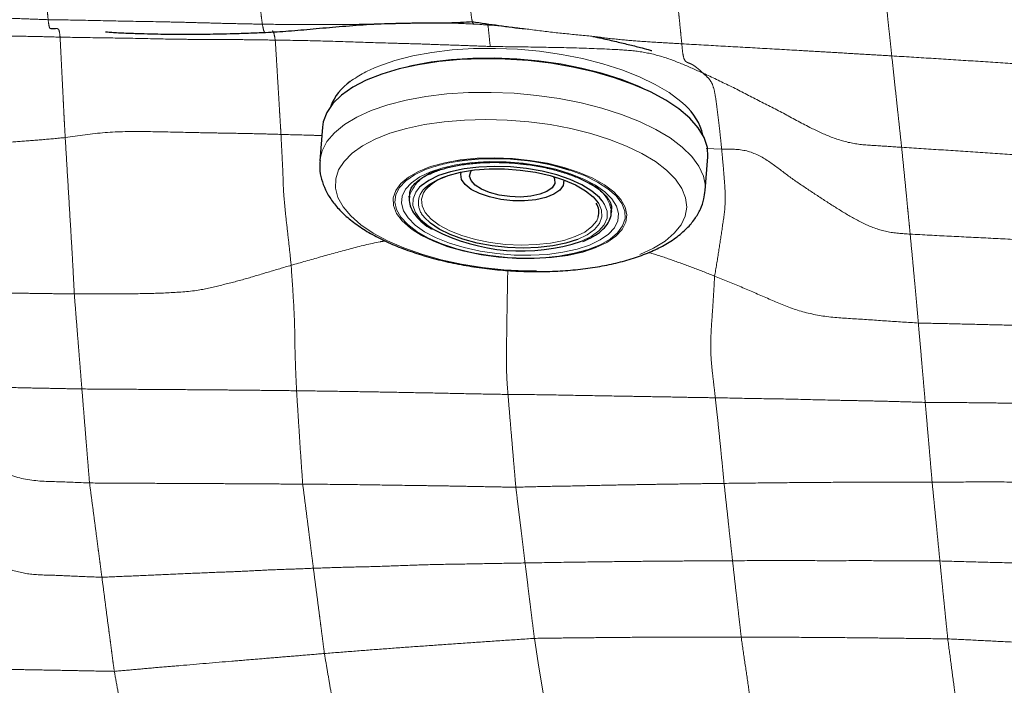
# Model space of a CAD drawing. Units: millimetres. Extents: x 0 to 420, y 0 to 297.
# Drawn here: x 127 to 136, y 162 to 168 of the extents above; entities that cross this region are included whole.
import ezdxf

# ---------------------------------------------------------------- set-up
doc = ezdxf.new("R2010")
doc.units = ezdxf.units.MM
doc.linetypes.add('SLD-Centrada-doble', pattern=[12.7, 6.35, -1.27, 1.27, -1.27, 1.27, -1.27])
doc.linetypes.add('SLD-Continua', pattern=[0])

msp = doc.modelspace()

# ---------------------------------------------------------------- linework, layer by layer
at = {"color": 7, "linetype": 'SLD-Continua'}
msp.add_line((130.76066, 167.86354), (130.77739, 167.86376), dxfattribs=at)
at = {"color": 8, "linetype": 'SLD-Centrada-doble', "lineweight": 18}
for p, q in [((130.77739, 167.86376), (130.79549, 167.86401)), ((131.35203, 167.6539), (131.35217, 167.65224)), ((133.26985, 166.74861), (133.40645, 166.7435))]:
    msp.add_line(p, q, dxfattribs=at)
at = {"color": 7, "linetype": 'SLD-Continua', "lineweight": 25}
for p, q in [((129.86131, 166.93766), (129.83843, 166.64016)), ((133.26165, 166.37685), (133.28453, 166.67435)), ((131.091, 166.53872), (131.08928, 166.51633)), ((132.00657, 166.44577), (132.00829, 166.46816)), ((130.63484, 166.34547), (130.63252, 166.31538)), ((130.63252, 166.31538), (130.63354, 166.32491)), ((130.63601, 166.35608), (130.63484, 166.34547)), ((132.42722, 166.17734), (132.42954, 166.20742)), ((132.42757, 166.19643), (132.42722, 166.17734))]:
    msp.add_line(p, q, dxfattribs=at)
at = {"color": 8, "linetype": 'SLD-Centrada-doble', "lineweight": 18, "flags": 128}
for points in [[(133.08146, 167.13221), (133.04381, 167.16611), (132.93993, 167.24408), (132.81697, 167.31751), (132.67667, 167.38536), (132.52101, 167.44669), (132.35216, 167.50062), (132.17249, 167.54641), (131.98453, 167.58342), (131.79091, 167.61111), (131.59436, 167.62911), (131.39763, 167.63715), (131.20349, 167.63514), (131.01465, 167.62309), (130.83378, 167.60117), (130.6634, 167.5697), (130.50591, 167.52911), (130.36353, 167.47998)], [(130.41474, 167.41732), (130.49943, 167.44487), (130.65692, 167.48545), (130.8273, 167.51693), (131.00817, 167.53884), (131.19701, 167.55089), (131.39115, 167.55291), (131.58788, 167.54486), (131.78443, 167.52686), (131.97805, 167.49917), (132.16601, 167.46217), (132.34568, 167.41638), (132.51453, 167.36244), (132.67019, 167.30111), (132.81049, 167.23326), (132.81096, 167.23301)], [(130.29531, 167.08493), (130.44196, 167.13554), (130.60417, 167.17734), (130.77966, 167.20976), (130.96596, 167.23233), (131.16046, 167.24474), (131.36043, 167.24682), (131.56306, 167.23853), (131.76551, 167.21999), (131.96493, 167.19147), (132.15853, 167.15336), (132.34359, 167.10619), (132.51751, 167.05064), (132.67785, 166.98748), (132.82235, 166.91759), (132.94899, 166.84196), (133.056, 166.76164), (133.14186, 166.67778), (133.20538, 166.59154), (133.24567, 166.50413), (133.26215, 166.41678), (133.26159, 166.37608)], [(129.83852, 166.64134), (129.8387, 166.64349), (129.85825, 166.72845), (129.90156, 166.81032), (129.968, 166.88796), (130.05665, 166.96027), (130.16627, 167.02623), (130.29531, 167.08493)], [(132.67973, 165.80793), (132.80156, 165.86365), (132.90421, 165.92648), (132.98613, 165.99548), (133.04608, 166.0696), (133.08314, 166.14771), (133.09676, 166.22863), (133.08673, 166.31114), (133.0532, 166.39398), (132.99667, 166.47589), (132.91802, 166.55565), (132.81842, 166.63203), (132.69939, 166.70387), (132.56273, 166.7701), (132.41052, 166.8297), (132.24505, 166.88178), (132.06885, 166.92554), (131.88458, 166.96031), (131.69503, 166.98558), (131.50308, 167.00096), (131.31164, 167.00622), (131.1236, 167.00127), (130.94183, 166.98619), (130.76907, 166.96122), (130.60795, 166.92672), (130.4609, 166.88322), (130.33016, 166.83138), (130.2177, 166.772), (130.12524, 166.70595), (130.05417, 166.63426), (130.00558, 166.558), (129.98019, 166.47833), (129.97839, 166.39646), (130.00022, 166.31363), (130.04533, 166.2311), (130.11305, 166.15011), (130.20234, 166.07189), (130.31187, 165.99764), (130.43995, 165.92847), (130.58466, 165.86544), (130.7438, 165.80949), (130.91496, 165.76148), (131.09554, 165.72214), (131.28281, 165.69206), (131.47392, 165.6717), (131.66598, 165.66136), (131.85608, 165.66121), (132.04133, 165.67124), (132.21894, 165.6913), (132.38619, 165.7211), (132.54057, 165.76017), (132.67973, 165.80793)], [(130.66751, 166.02374), (130.64447, 166.04039), (130.5714, 166.10526), (130.52075, 166.17278), (130.4937, 166.24135), (130.49089, 166.30938), (130.51238, 166.37527), (130.55766, 166.43747), (130.62569, 166.49452), (130.71485, 166.54509), (130.82307, 166.588), (130.9478, 166.62223), (131.08613, 166.64699), (131.2348, 166.66169), (131.39034, 166.66599), (131.5491, 166.65979), (131.70736, 166.64324), (131.86141, 166.61672), (132.00763, 166.58085), (132.14261, 166.53647), (132.26317, 166.48464), (132.36649, 166.42655), (132.45015, 166.36357), (132.51219, 166.29718), (132.55116, 166.22893), (132.56613, 166.16043), (132.55677, 166.09327), (132.52328, 166.02904), (132.46646, 165.96924), (132.38764, 165.91527), (132.28865, 165.86839), (132.28865, 165.86839)], [(130.77814, 166.56055), (130.68066, 166.51439), (130.60303, 166.46124), (130.54707, 166.40234), (130.5141, 166.33908), (130.50487, 166.27295), (130.51962, 166.20549), (130.55799, 166.13827), (130.61909, 166.07289), (130.70149, 166.01087), (130.80324, 165.95366), (130.92197, 165.90261), (131.0549, 165.85891), (131.19891, 165.82358), (131.35061, 165.79746), (131.50647, 165.78116), (131.66282, 165.77506), (131.816, 165.77929), (131.96242, 165.79377), (132.09865, 165.81815), (132.22149, 165.85187), (132.32806, 165.89412), (132.41588, 165.94393), (132.48287, 166.00011), (132.52747, 166.06137), (132.54863, 166.12626), (132.54586, 166.19325), (132.51922, 166.26079), (132.46934, 166.32728), (132.39738, 166.39117), (132.30504, 166.45096), (132.19447, 166.50525), (132.06827, 166.55277), (132.05359, 166.55752)], [(130.82101, 166.54086), (130.93238, 166.57757), (131.0584, 166.60538), (131.19598, 166.62361), (131.34172, 166.63181), (131.49203, 166.62978), (131.64322, 166.61757), (131.79156, 166.59548), (131.9334, 166.56405), (132.06525, 166.52405), (132.18386, 166.47648), (132.28631, 166.4225), (132.37007, 166.36344), (132.43309, 166.30075), (132.47382, 166.23599), (132.49124, 166.17074), (132.48493, 166.10662), (132.45505, 166.04519), (132.40233, 165.98797), (132.32807, 165.93638), (132.2341, 165.89168), (132.12274, 165.85497), (131.99672, 165.82716), (131.85914, 165.80892), (131.7134, 165.80072), (131.56309, 165.80275), (131.4119, 165.81497), (131.26355, 165.83706), (131.12171, 165.86849), (130.98986, 165.90849), (130.87126, 165.95606), (130.76881, 166.01004), (130.68504, 166.0691), (130.62202, 166.13178), (130.5813, 166.19655), (130.56388, 166.26179), (130.57019, 166.32592), (130.60007, 166.38735), (130.65278, 166.44456), (130.72704, 166.49616), (130.82101, 166.54086)], [(130.72467, 166.40371), (130.6904, 166.36117), (130.66627, 166.30263), (130.66562, 166.24173), (130.6885, 166.18014), (130.73425, 166.11953), (130.80165, 166.06156), (130.85057, 166.0294)], [(130.77738, 166.38062), (130.76012, 166.35473), (130.74125, 166.29782), (130.74632, 166.23888), (130.77515, 166.17971), (130.82689, 166.12212), (130.89994, 166.06783), (130.99211, 166.01852), (131.10057, 165.97566), (131.22205, 165.94058), (131.35284, 165.91432), (131.48898, 165.8977), (131.62632, 165.89121), (131.7607, 165.89505), (131.88803, 165.90911), (132.00444, 165.93296), (132.1064, 165.96587), (132.1908, 166.00685), (132.25509, 166.05464), (132.29731, 166.10781), (132.31061, 166.13871)], [(132.31112, 166.26599), (132.3151, 166.25982), (132.34066, 166.20007), (132.34283, 166.14078), (132.32154, 166.08367), (132.27741, 166.03037), (132.21171, 165.98242), (132.12632, 165.94119)], [(132.16101, 165.92526), (132.24922, 165.96762), (132.31775, 166.01677), (132.36472, 166.07136), (132.38885, 166.12991), (132.38949, 166.19081), (132.36662, 166.2524), (132.34659, 166.28287)], [(131.74388, 162.40034), (131.77895, 162.18369), (131.81411, 161.96691), (131.82791, 161.88178), (131.8417, 161.79655), (131.85548, 161.71136), (131.86928, 161.62621)]]:
    msp.add_lwpolyline(points, dxfattribs=at)
at = {"color": 7, "linetype": 'SLD-Continua', "lineweight": 25, "flags": 128}
for points in [[(133.28453, 166.67435), (133.27979, 166.75787), (133.25136, 166.8454), (133.19936, 166.93238), (133.12454, 167.01758), (133.02794, 167.09982), (132.9109, 167.17793), (132.77509, 167.25081), (132.6224, 167.31746), (132.45498, 167.37692), (132.27518, 167.42837), (132.08552, 167.47108), (131.88866, 167.50446), (131.68737, 167.52803), (131.48447, 167.54147), (131.28282, 167.54458), (131.08524, 167.53732), (130.8945, 167.5198), (130.71329, 167.49226), (130.54414, 167.45508), (130.38944, 167.4088), (130.25135, 167.35405), (130.13181, 167.2916), (130.0325, 167.22234), (129.95482, 167.14724), (129.89985, 167.06735), (129.86837, 166.98378), (129.86131, 166.93766)], [(132.34659, 166.28287), (132.32086, 166.31301), (132.25347, 166.37098), (132.16627, 166.42473), (132.06165, 166.47279), (131.94246, 166.51386), (131.81195, 166.54681), (131.67369, 166.57074), (131.53144, 166.585), (131.38908, 166.58921), (131.2505, 166.58324), (131.11948, 166.56726), (130.99959, 166.54171), (130.8941, 166.50728), (130.80589, 166.46491), (130.73737, 166.41576), (130.72467, 166.40371)], [(130.7735, 166.39822), (130.80797, 166.4269), (130.88378, 166.47165), (130.97812, 166.50905), (131.08826, 166.53803), (131.21104, 166.55776), (131.34293, 166.56765), (131.48012, 166.56744), (131.61868, 166.55713), (131.75463, 166.53701), (131.88403, 166.50767), (132.00319, 166.46994), (132.10866, 166.42491), (132.19741, 166.37388), (132.26689, 166.31832), (132.31112, 166.26599)], [(131.91357, 166.50072), (131.92375, 166.47853), (131.92427, 166.43794), (131.90114, 166.40007), (131.85582, 166.36728), (131.79115, 166.34164), (131.71119, 166.32476), (131.62098, 166.3177), (131.52618, 166.3209), (131.43274, 166.33417), (131.34654, 166.35666), (131.273, 166.38697), (131.21673, 166.4232), (131.18127, 166.46305), (131.16885, 166.50404), (131.18024, 166.54359), (131.18959, 166.55641)], [(132.00505, 166.46942), (132.00582, 166.46512), (132.00045, 166.42004), (131.97068, 166.37825), (131.91813, 166.34201), (131.84561, 166.31326), (131.75705, 166.29355), (131.65721, 166.28396), (131.55149, 166.28499), (131.44557, 166.29658), (131.34516, 166.31813), (131.25569, 166.34845), (131.18198, 166.38593), (131.12799, 166.42853), (131.09664, 166.47396), (131.08962, 166.51978), (131.0944, 166.53946)], [(132.12632, 165.94119), (132.02372, 165.90788), (131.90683, 165.88344), (131.77904, 165.86858), (131.64401, 165.86372), (131.50563, 165.869), (131.36789, 165.88427), (131.23473, 165.90909), (131.11, 165.94275), (130.99729, 165.98428), (130.89982, 166.03248), (130.82042, 166.08597), (130.76429, 166.13971)], [(132.28865, 165.86839), (132.17184, 165.82971), (132.03992, 165.80013), (131.896, 165.78034), (131.74344, 165.77081), (131.58583, 165.77176), (131.42685, 165.78317), (131.27024, 165.80477), (131.11966, 165.83606), (130.97865, 165.8763), (130.85051, 165.92455), (130.73823, 165.97968), (130.66751, 166.02374)]]:
    msp.add_lwpolyline(points, dxfattribs=at)
at = {"color": 8, "linetype": 'SLD-Centrada-doble', "lineweight": 18}
for centre, radius, start, end in [((130.73398, 166.49017), 1.05686, 110.51883, 126.209976), ((130.97465, 166.20613), 0.3612, 101.432014, 160.800942), ((131.26305, 165.27654), 1.37253, 98.514776, 110.689098), ((130.89556, 166.26445), 0.18109, 132.379257, 223.536725), ((132.10138, 166.13651), 0.33164, 10.408509, 67.23641)]:
    msp.add_arc(centre, radius, start, end, dxfattribs=at)
at = {"color": 7, "linetype": 'SLD-Continua', "lineweight": 25}
for centre, radius, start, end in [((130.3673, 166.95963), 0.46184, 123.91104, 159.293827), ((132.75803, 166.75862), 0.49414, 12.877926, 49.115891), ((131.38803, 164.40222), 2.25572, 72.839254, 98.365998), ((131.0758, 166.12198), 0.39491, 108.419233, 139.085166), ((132.16121, 166.18268), 0.15574, 343.603861, 31.462754), ((131.62889, 167.52621), 1.68707, 242.52628, 288.385862)]:
    msp.add_arc(centre, radius, start, end, dxfattribs=at)
at = {"color": 8, "linetype": 'SLD-Centrada-doble', "lineweight": 18}
for points, knots in [([(127.3592, 168.6978), (127.36322, 168.64545), (127.37127, 168.54061), (127.38371, 168.38831), (127.39445, 168.25677), (127.40368, 168.14893), (127.41125, 168.06196), (127.41877, 167.9759), (127.42395, 167.9197), (127.42653, 167.89158)], [0, 0, 0, 0, 0.1863513, 0.3732795, 0.5600064, 0.6699916, 0.7800255, 0.8899737, 1, 1, 1, 1]), ([(129.23392, 168.65915), (129.23964, 168.60742), (129.2511, 168.50385), (129.26654, 168.35016), (129.28226, 168.2196), (129.29589, 168.11196), (129.30578, 168.02393), (129.31735, 167.93716), (129.32491, 167.88028), (129.32869, 167.85182)], [0, 0, 0, 0, 0.1864016, 0.3732124, 0.5599167, 0.6698794, 0.7799431, 0.8898949, 1, 1, 1, 1]), ([(131.1064, 168.58589), (131.1124, 168.53317), (131.12442, 168.42762), (131.14262, 168.27136), (131.15828, 168.13578), (131.17171, 168.02437), (131.18251, 167.93406), (131.19447, 167.8536), (131.20587, 167.85286), (131.21156, 167.8525)], [0, 0, 0, 0, 0.1865293, 0.3734828, 0.5602834, 0.6703156, 0.7804015, 0.8901946, 1, 1, 1, 1]), ([(132.96915, 168.49585), (132.97437, 168.44455), (132.98484, 168.34166), (133.00089, 168.18656), (133.015, 168.05419), (133.02615, 167.94413), (133.03515, 167.85478), (133.04429, 167.76533), (133.05001, 167.70675), (133.05286, 167.67748)], [0, 0, 0, 0, 0.1863696, 0.3738283, 0.5612476, 0.6710288, 0.780818, 0.8905166, 1, 1, 1, 1]), ([(134.83085, 168.39521), (134.83614, 168.34366), (134.84673, 168.24037), (134.86288, 168.08521), (134.87674, 167.95165), (134.88852, 167.8404), (134.89809, 167.75003), (134.90765, 167.65999), (134.91405, 167.60008), (134.91726, 167.57012)], [0, 0, 0, 0, 0.1862743, 0.3732639, 0.5600033, 0.6699887, 0.7800214, 0.88997, 1, 1, 1, 1]), ([(125.54376, 168.16551), (125.65838, 168.13893), (125.88841, 168.08557), (126.23515, 168.01045), (126.53699, 167.95124), (126.79497, 167.92537), (127.00475, 167.90639), (127.21573, 167.90001), (127.35625, 167.89439), (127.42653, 167.89158)], [0, 0, 0, 0, 0.185264, 0.3717935, 0.5585106, 0.6687331, 0.7791409, 0.8895419, 1, 1, 1, 1]), ([(127.42653, 167.89158), (127.54483, 167.8899), (127.78187, 167.88654), (128.13721, 167.87736), (128.44413, 167.87312), (128.70189, 167.86687), (128.91083, 167.86063), (129.11978, 167.85602), (129.25908, 167.85322), (129.32869, 167.85182)], [0, 0, 0, 0, 0.1864817, 0.373675, 0.5604623, 0.6703809, 0.7802595, 0.8901881, 1, 1, 1, 1]), ([(127.42653, 167.89158), (127.4295, 167.86794), (127.43545, 167.82064), (127.44429, 167.8118), (127.44922, 167.81233), (127.44985, 167.8124)], [0, 0, 0, 0, 0.4654998, 0.9316763, 1, 1, 1, 1]), ([(129.32869, 167.85182), (129.41676, 167.85066), (129.59349, 167.84833), (129.85809, 167.84735), (130.12248, 167.84839), (130.367, 167.85503), (130.57969, 167.86161), (130.70461, 167.86294), (130.76066, 167.86354)], [0, 0, 0, 0, 0.1845356, 0.3703269, 0.5543499, 0.7383261, 0.8825841, 1, 1, 1, 1]), ([(130.80139, 167.86403), (130.86934, 167.8636), (131.00615, 167.86274), (131.14279, 167.85593), (131.21156, 167.8525)], [0, 0, 0, 0, 0.4966771, 1, 1, 1, 1]), ([(127.49198, 167.8134), (127.49437, 167.81359), (127.50097, 167.81411), (127.5116, 167.81093), (127.52411, 167.80732), (127.52997, 167.76032), (127.5329, 167.73682)], [0, 0, 0, 0, 0.15942599, 0.4399352, 0.72005022, 1, 1, 1, 1]), ([(129.32869, 167.85182), (129.33302, 167.8287), (129.34167, 167.78238), (129.351, 167.77724), (129.35574, 167.77918), (129.35642, 167.77946)], [0, 0, 0, 0, 0.4606131, 0.9224576, 1, 1, 1, 1]), ([(129.41653, 167.79216), (129.4209, 167.79064), (129.42963, 167.78759), (129.43872, 167.73606), (129.44326, 167.7103)], [0, 0, 0, 0, 0.5001864, 1, 1, 1, 1]), ([(131.21156, 167.8525), (131.29742, 167.8471), (131.4699, 167.83626), (131.72714, 167.80165), (131.9843, 167.76922), (132.2239, 167.74966), (132.4434, 167.72012), (132.64587, 167.70231), (132.8492, 167.68938), (132.98492, 167.68145), (133.05286, 167.67748)], [0, 0, 0, 0, 0.1396219, 0.2805081, 0.4206242, 0.5605639, 0.6702931, 0.7801121, 0.8899304, 1, 1, 1, 1]), ([(131.32814, 167.85535), (131.32911, 167.85135), (131.33461, 167.82863), (131.34162, 167.74908), (131.34856, 167.68564), (131.35203, 167.6539)], [0, 0, 0, 0, 0.0964263, 0.5479554, 1, 1, 1, 1]), ([(125.62735, 167.76911), (125.7457, 167.76781), (125.98286, 167.76522), (126.33854, 167.75839), (126.64596, 167.75693), (126.90412, 167.74808), (127.11377, 167.74591), (127.32341, 167.74296), (127.46306, 167.73887), (127.5329, 167.73682)], [0, 0, 0, 0, 0.1862757, 0.3732711, 0.560016, 0.669998, 0.7800269, 0.8899753, 1, 1, 1, 1]), ([(127.5329, 167.73682), (127.6515, 167.73479), (127.88916, 167.73071), (128.24577, 167.7257), (128.55362, 167.71767), (128.81274, 167.71637), (129.02291, 167.71488), (129.23316, 167.71436), (129.37321, 167.71165), (129.44326, 167.7103)], [0, 0, 0, 0, 0.1862809, 0.3732626, 0.5600027, 0.669988, 0.7800202, 0.889969, 1, 1, 1, 1]), ([(127.5329, 167.73682), (127.53543, 167.68547), (127.54049, 167.58258), (127.54842, 167.42398), (127.55498, 167.29455), (127.55985, 167.19583), (127.56337, 167.12273), (127.56694, 167.05137), (127.57071, 166.973), (127.57579, 166.88807), (127.57836, 166.84523)], [0, 0, 0, 0, 0.186488, 0.3736269, 0.5605485, 0.6486863, 0.7365299, 0.8252347, 0.9118468, 1, 1, 1, 1]), ([(129.44326, 167.7103), (129.56188, 167.70871), (129.79959, 167.70552), (130.15578, 167.69288), (130.46355, 167.68376), (130.72241, 167.67679), (130.93222, 167.66857), (131.1422, 167.66229), (131.28207, 167.6567), (131.35203, 167.6539)], [0, 0, 0, 0, 0.18626712, 0.37325995, 0.56000222, 0.66998741, 0.78002051, 0.88996882, 1, 1, 1, 1]), ([(129.44326, 167.7103), (129.44565, 167.67154), (129.45044, 167.59372), (129.4581, 167.47471), (129.46488, 167.35606), (129.47185, 167.24486), (129.47764, 167.14545), (129.48261, 167.05504), (129.48874, 166.96363), (129.49223, 166.90345), (129.49397, 166.87335)], [0, 0, 0, 0, 0.1395814, 0.28021628, 0.42004658, 0.5600748, 0.6700378, 0.78004395, 0.88998641, 1, 1, 1, 1]), ([(131.35203, 167.6539), (131.47202, 167.65237), (131.71239, 167.64931), (132.073, 167.64269), (132.38401, 167.63175), (132.64535, 167.61751), (132.8535, 167.57678), (133.05052, 167.50335), (133.17763, 167.44599), (133.24123, 167.41729)], [0, 0, 0, 0, 0.1863934, 0.3734001, 0.5601683, 0.6701617, 0.7800309, 0.8899408, 1, 1, 1, 1]), ([(133.05286, 167.67748), (133.16817, 167.67098), (133.39937, 167.65793), (133.74673, 167.63875), (134.04727, 167.62155), (134.30051, 167.60703), (134.50611, 167.59452), (134.71178, 167.58234), (134.84875, 167.57419), (134.91726, 167.57012)], [0, 0, 0, 0, 0.1855825, 0.3721293, 0.5589431, 0.6690504, 0.7796138, 0.8897623, 1, 1, 1, 1]), ([(133.05286, 167.67748), (133.05624, 167.64001), (133.06303, 167.56481), (133.08357, 167.51897), (133.11534, 167.50704), (133.14536, 167.49489), (133.17087, 167.4768), (133.19476, 167.45892), (133.218, 167.43897), (133.23347, 167.42453), (133.24123, 167.41729)], [0, 0, 0, 0, 0.1378791, 0.2767341, 0.4154676, 0.5552467, 0.6656434, 0.7765554, 0.8878939, 1, 1, 1, 1]), ([(134.91726, 167.57012), (135.03393, 167.56315), (135.2677, 167.54918), (135.61825, 167.52652), (135.92106, 167.50693), (136.17568, 167.49059), (136.38205, 167.47689), (136.58837, 167.46328), (136.72575, 167.45318), (136.79449, 167.44813)], [0, 0, 0, 0, 0.1863396, 0.3733607, 0.5601919, 0.6702295, 0.7802188, 0.8900347, 1, 1, 1, 1]), ([(134.91726, 167.57012), (134.92271, 167.51955), (134.93365, 167.41823), (134.94985, 167.26589), (134.96519, 167.1256), (134.97932, 166.99583), (134.99213, 166.87675), (135.00083, 166.79807), (135.00517, 166.75884)], [0, 0, 0, 0, 0.1862706, 0.3732613, 0.560001, 0.7065682, 0.8536805, 1, 1, 1, 1]), ([(133.24123, 167.41729), (133.32143, 167.38004), (133.48258, 167.30521), (133.71772, 167.18138), (133.95607, 167.06255), (134.17109, 166.94216), (134.3779, 166.84559), (134.58084, 166.78401), (134.79369, 166.77342), (134.93466, 166.7637), (135.00517, 166.75884)], [0, 0, 0, 0, 0.1395008, 0.2802746, 0.4200794, 0.5601522, 0.6700856, 0.7799819, 0.889949, 1, 1, 1, 1]), ([(133.24123, 167.41729), (133.25592, 167.40447), (133.28552, 167.37862), (133.32464, 167.32974), (133.34858, 167.23906), (133.36287, 167.12946), (133.37591, 167.02689), (133.38683, 166.93364), (133.39708, 166.83975), (133.40332, 166.77559), (133.40645, 166.7435)], [0, 0, 0, 0, 0.1383909, 0.2789541, 0.4186263, 0.5589983, 0.6692424, 0.7795348, 0.8897318, 1, 1, 1, 1]), ([(127.57836, 166.84523), (127.69584, 166.86282), (127.93164, 166.89812), (128.28962, 166.90003), (128.59812, 166.8928), (128.85834, 166.88694), (129.06986, 166.88381), (129.28179, 166.87958), (129.42315, 166.87543), (129.49397, 166.87335)], [0, 0, 0, 0, 0.1851491, 0.3715852, 0.5582304, 0.6684656, 0.7787163, 0.8891452, 1, 1, 1, 1]), ([(125.6963, 166.76739), (125.78409, 166.7664), (125.96043, 166.76442), (126.22491, 166.76483), (126.4896, 166.77154), (126.73457, 166.78185), (126.96022, 166.79526), (127.16654, 166.8101), (127.3727, 166.82588), (127.50978, 166.83878), (127.57836, 166.84523)], [0, 0, 0, 0, 0.1398163, 0.2808413, 0.4208948, 0.5609222, 0.6708213, 0.7805639, 0.8902236, 1, 1, 1, 1]), ([(127.57836, 166.84523), (127.58276, 166.77108), (127.5916, 166.62214), (127.60582, 166.38694), (127.61977, 166.1528), (127.63374, 165.9214), (127.64561, 165.71517), (127.65228, 165.58601), (127.65654, 165.50006), (127.65865, 165.45725)], [0, 0, 0, 0, 0.139564, 0.280326, 0.4202279, 0.5602067, 0.7062255, 0.8536731, 1, 1, 1, 1]), ([(129.49397, 166.87335), (129.58374, 166.87097), (129.70429, 166.86778), (129.82482, 166.86422), (129.85559, 166.86332)], [0, 0, 0, 0, 0.7446464, 1, 1, 1, 1]), ([(129.49397, 166.87335), (129.49546, 166.84281), (129.49845, 166.7817), (129.50313, 166.69347), (129.50752, 166.60252), (129.51223, 166.51458), (129.5132, 166.40641), (129.52712, 166.23688), (129.54611, 166.06372), (129.56628, 165.88625), (129.5783, 165.76996), (129.5843, 165.71186)], [0, 0, 0, 0, 0.1116031, 0.2233892, 0.3353066, 0.4473193, 0.5586027, 0.6683839, 0.7788384, 0.8895063, 1, 1, 1, 1]), ([(133.40645, 166.7435), (133.41034, 166.70424), (133.41817, 166.62532), (133.42796, 166.50228), (133.43801, 166.38463), (133.44125, 166.23344), (133.4096, 166.03049), (133.38017, 165.8267), (133.35638, 165.6857), (133.34452, 165.61537)], [0, 0, 0, 0, 0.14001, 0.2813625, 0.4219324, 0.5626601, 0.7095598, 0.8551374, 1, 1, 1, 1]), ([(133.40645, 166.7435), (133.48256, 166.74363), (133.63398, 166.74387), (133.82809, 166.63965), (133.98716, 166.51014), (134.15962, 166.39416), (134.33018, 166.28095), (134.50149, 166.17289), (134.67633, 166.07306), (134.87076, 166.00073), (135.01061, 165.99259), (135.08061, 165.98852)], [0, 0, 0, 0, 0.11526367, 0.22931406, 0.34327587, 0.45602618, 0.56782753, 0.67682099, 0.7849966, 0.89237922, 1, 1, 1, 1]), ([(135.00517, 166.75884), (135.12126, 166.75135), (135.35391, 166.73633), (135.70299, 166.71435), (136.00427, 166.69324), (136.25764, 166.67572), (136.4631, 166.66078), (136.6686, 166.64606), (136.80559, 166.63621), (136.8741, 166.63128)], [0, 0, 0, 0, 0.18627178, 0.37326303, 0.56000301, 0.66998829, 0.78002128, 0.88996916, 1, 1, 1, 1]), ([(135.00517, 166.75884), (135.00986, 166.71113), (135.01925, 166.61552), (135.03355, 166.47295), (135.04574, 166.34897), (135.05589, 166.24382), (135.06408, 166.1585), (135.07259, 166.07514), (135.07794, 166.0174), (135.08061, 165.98852)], [0, 0, 0, 0, 0.1862643, 0.3732554, 0.5599861, 0.6699988, 0.7800115, 0.8899542, 1, 1, 1, 1]), ([(135.08061, 165.98852), (135.19592, 165.98229), (135.42698, 165.96982), (135.77359, 165.9533), (136.07344, 165.93784), (136.32577, 165.92387), (136.53008, 165.91349), (136.73446, 165.90342), (136.87088, 165.89514), (136.93913, 165.891)], [0, 0, 0, 0, 0.186252, 0.3732214, 0.5599661, 0.6699619, 0.7799966, 0.8899466, 1, 1, 1, 1]), ([(135.08061, 165.98852), (135.08523, 165.94021), (135.09448, 165.84341), (135.10838, 165.69833), (135.12259, 165.54096), (135.13749, 165.37401), (135.14802, 165.25743), (135.15329, 165.19914)], [0, 0, 0, 0, 0.1862647, 0.3732684, 0.5599888, 0.7800058, 1, 1, 1, 1]), ([(129.5843, 165.71186), (129.67094, 165.73656), (129.84496, 165.78619), (130.10659, 165.85832), (130.29843, 165.90696), (130.40383, 165.92573), (130.41914, 165.92846)], [0, 0, 0, 0, 0.3143675, 0.6315042, 0.9464879, 1, 1, 1, 1]), ([(132.75973, 165.8251), (132.76428, 165.8238), (132.83472, 165.80357), (132.96752, 165.75826), (133.15773, 165.68929), (133.28224, 165.64002), (133.34452, 165.61537)], [0, 0, 0, 0, 0.0225166, 0.3484286, 0.674079, 1, 1, 1, 1]), ([(127.65865, 165.45725), (127.75013, 165.4578), (127.93364, 165.45889), (128.20893, 165.45837), (128.48395, 165.46553), (128.74118, 165.48172), (128.96995, 165.53596), (129.17717, 165.58942), (129.38036, 165.65147), (129.51631, 165.69173), (129.5843, 165.71186)], [0, 0, 0, 0, 0.139678, 0.2802075, 0.420093, 0.5596919, 0.6698325, 0.7799174, 0.8899435, 1, 1, 1, 1]), ([(129.5843, 165.71186), (129.58917, 165.63985), (129.59892, 165.49555), (129.61179, 165.28784), (129.61735, 165.09142), (129.61769, 164.97442), (129.62123, 164.87379), (129.62399, 164.78067), (129.62835, 164.68991), (129.63109, 164.62889), (129.63246, 164.59833)], [0, 0, 0, 0, 0.14035856, 0.28127466, 0.42040645, 0.55967585, 0.66961418, 0.77959202, 0.88959861, 1, 1, 1, 1]), ([(131.50758, 165.66609), (131.507, 165.63652), (131.50539, 165.55452), (131.50327, 165.4221), (131.50045, 165.26547), (131.49817, 165.10297), (131.49623, 164.93517), (131.49605, 164.76847), (131.50236, 164.65962), (131.50722, 164.59695), (131.50966, 164.56555)], [0, 0, 0, 0, 0.067955, 0.1884416, 0.3096448, 0.4306002, 0.5731592, 0.7153047, 0.8574017, 1, 1, 1, 1]), ([(133.34452, 165.61537), (133.34093, 165.55215), (133.33374, 165.42544), (133.32071, 165.23576), (133.30715, 165.04179), (133.31159, 164.88101), (133.32489, 164.75826), (133.33801, 164.64619), (133.34643, 164.57273), (133.35062, 164.5362)], [0, 0, 0, 0, 0.140926, 0.2824617, 0.4221202, 0.5609131, 0.7066697, 0.8541143, 1, 1, 1, 1]), ([(133.34452, 165.61537), (133.42309, 165.58363), (133.58092, 165.51984), (133.81326, 165.41896), (134.04537, 165.31683), (134.30811, 165.25241), (134.58823, 165.23776), (134.87037, 165.21719), (135.05917, 165.20515), (135.15329, 165.19914)], [0, 0, 0, 0, 0.1395379, 0.2803221, 0.4201188, 0.5597905, 0.7064153, 0.8536405, 1, 1, 1, 1]), ([(125.74696, 165.47986), (125.86567, 165.4789), (126.10355, 165.47698), (126.46046, 165.47427), (126.76866, 165.4696), (127.02786, 165.46632), (127.23809, 165.46304), (127.44838, 165.46016), (127.58854, 165.45822), (127.65865, 165.45725)], [0, 0, 0, 0, 0.1862677, 0.3732642, 0.5600047, 0.6699855, 0.7800246, 0.8899639, 1, 1, 1, 1]), ([(127.65865, 165.45725), (127.66286, 165.40464), (127.6713, 165.2992), (127.68382, 165.14133), (127.69468, 165.005), (127.70388, 164.89143), (127.71133, 164.79906), (127.71877, 164.70701), (127.72372, 164.645), (127.7262, 164.61398)], [0, 0, 0, 0, 0.1862676, 0.373261, 0.5600043, 0.6699865, 0.7800236, 0.8899711, 1, 1, 1, 1]), ([(135.15329, 165.19914), (135.23934, 165.19736), (135.41221, 165.19379), (135.67168, 165.18745), (135.93109, 165.18114), (136.17168, 165.17526), (136.39377, 165.16891), (136.59729, 165.16308), (136.8008, 165.15646), (136.93635, 165.15152), (137.00416, 165.14905)], [0, 0, 0, 0, 0.1394705, 0.2801961, 0.4199733, 0.5600035, 0.6699896, 0.780023, 0.8899683, 1, 1, 1, 1]), ([(135.15329, 165.19914), (135.15709, 165.15543), (135.1647, 165.06782), (135.17618, 164.93713), (135.18673, 164.81409), (135.19654, 164.70127), (135.2055, 164.59784), (135.21149, 164.52892), (135.21447, 164.49462)], [0, 0, 0, 0, 0.186271, 0.3732632, 0.5600045, 0.70651, 0.853916, 1, 1, 1, 1]), ([(125.82267, 164.77599), (125.90621, 164.74629), (126.0737, 164.68676), (126.33963, 164.64566), (126.60887, 164.63887), (126.85892, 164.63188), (127.09023, 164.62702), (127.30212, 164.62203), (127.51413, 164.61829), (127.65543, 164.61542), (127.7262, 164.61398)], [0, 0, 0, 0, 0.1393199, 0.2793241, 0.4190039, 0.5591556, 0.6694498, 0.779688, 0.8896374, 1, 1, 1, 1]), ([(127.7262, 164.61398), (127.81522, 164.61335), (127.99394, 164.61209), (128.26163, 164.61047), (128.52926, 164.60893), (128.77719, 164.60679), (129.00597, 164.60508), (129.21512, 164.60302), (129.42384, 164.60071), (129.56289, 164.59912), (129.63246, 164.59833)], [0, 0, 0, 0, 0.1400644, 0.2812049, 0.4211306, 0.5612545, 0.6713208, 0.781076, 0.8904623, 1, 1, 1, 1]), ([(127.7262, 164.61398), (127.73041, 164.56166), (127.73885, 164.45683), (127.7515, 164.30177), (127.76243, 164.16699), (127.77167, 164.05407), (127.77913, 163.96324), (127.7866, 163.87083), (127.79159, 163.81001), (127.79408, 163.77959)], [0, 0, 0, 0, 0.1862783, 0.3732635, 0.5600007, 0.6699921, 0.7800137, 0.8899677, 1, 1, 1, 1]), ([(129.63246, 164.59833), (129.72053, 164.5972), (129.89701, 164.59494), (130.16113, 164.59034), (130.42499, 164.58625), (130.69178, 164.58101), (130.9627, 164.57607), (131.23666, 164.56966), (131.41907, 164.56692), (131.50966, 164.56555)], [0, 0, 0, 0, 0.1405507, 0.2816519, 0.4219624, 0.5618637, 0.7081048, 0.8550361, 1, 1, 1, 1]), ([(129.63246, 164.59833), (129.63571, 164.54654), (129.64221, 164.4429), (129.65228, 164.28735), (129.66257, 164.12233), (129.6741, 163.94943), (129.6828, 163.8293), (129.68715, 163.76925)], [0, 0, 0, 0, 0.1868369, 0.3738579, 0.5605778, 0.7803402, 1, 1, 1, 1]), ([(131.50966, 164.56555), (131.62379, 164.56471), (131.85252, 164.56303), (132.19556, 164.55532), (132.49193, 164.55116), (132.74156, 164.5461), (132.94428, 164.54364), (133.14744, 164.53835), (133.28281, 164.53691), (133.35062, 164.5362)], [0, 0, 0, 0, 0.1857909, 0.3723412, 0.5588509, 0.6687695, 0.7789333, 0.8892625, 1, 1, 1, 1]), ([(131.50966, 164.56555), (131.51392, 164.51366), (131.52246, 164.40966), (131.5355, 164.25687), (131.5476, 164.11432), (131.55871, 163.98314), (131.56907, 163.86262), (131.57579, 163.78205), (131.57917, 163.74161)], [0, 0, 0, 0, 0.18626025, 0.37323697, 0.56000375, 0.70679714, 0.85286134, 1, 1, 1, 1]), ([(126.01362, 164.48861), (126.11226, 164.41949), (126.30986, 164.28102), (126.61372, 164.08184), (126.91039, 163.92057), (127.20536, 163.79812), (127.50194, 163.79197), (127.69689, 163.78371), (127.79408, 163.77959)], [0, 0, 0, 0, 0.1864819, 0.3735474, 0.5602753, 0.7062951, 0.8535677, 1, 1, 1, 1]), ([(133.35062, 164.5362), (133.46566, 164.53367), (133.69661, 164.52859), (134.04363, 164.52462), (134.34463, 164.51494), (134.59776, 164.51067), (134.80273, 164.50629), (135.00811, 164.50115), (135.1456, 164.4968), (135.21447, 164.49462)], [0, 0, 0, 0, 0.1850427, 0.3714731, 0.5586948, 0.6688546, 0.7790022, 0.889292, 1, 1, 1, 1]), ([(133.35062, 164.5362), (133.35576, 164.48903), (133.36601, 164.39501), (133.38119, 164.25393), (133.39613, 164.10403), (133.41208, 163.94563), (133.42294, 163.83262), (133.42837, 163.77609)], [0, 0, 0, 0, 0.1862991, 0.3713703, 0.5580346, 0.7789365, 1, 1, 1, 1]), ([(135.21447, 164.49462), (135.30006, 164.49442), (135.47202, 164.49401), (135.72982, 164.49063), (135.98774, 164.48819), (136.22682, 164.48513), (136.44785, 164.4823), (136.65053, 164.4779), (136.85287, 164.47495), (136.9878, 164.47276), (137.05529, 164.47166)], [0, 0, 0, 0, 0.1394596, 0.2801837, 0.4199524, 0.5599747, 0.6699698, 0.7800268, 0.889971, 1, 1, 1, 1]), ([(135.21447, 164.49462), (135.21828, 164.451), (135.2259, 164.36361), (135.23726, 164.23114), (135.24787, 164.10878), (135.25759, 163.99526), (135.26661, 163.89148), (135.27253, 163.82209), (135.27548, 163.78752)], [0, 0, 0, 0, 0.1862714, 0.3732615, 0.5600017, 0.7065412, 0.853801, 1, 1, 1, 1]), ([(127.79408, 163.77959), (127.88207, 163.77908), (128.05885, 163.77805), (128.32393, 163.77662), (128.58929, 163.77566), (128.83526, 163.77412), (129.06248, 163.77323), (129.27068, 163.77179), (129.47892, 163.77055), (129.61772, 163.76968), (129.68715, 163.76925)], [0, 0, 0, 0, 0.13946507, 0.28019548, 0.41997203, 0.560003, 0.66998798, 0.78002099, 0.88996959, 1, 1, 1, 1]), ([(127.79408, 163.77959), (127.80096, 163.72794), (127.81475, 163.62444), (127.83506, 163.46769), (127.8528, 163.33325), (127.86765, 163.21928), (127.87971, 163.12699), (127.89177, 163.03474), (127.89983, 162.97354), (127.90386, 162.94293)], [0, 0, 0, 0, 0.18627156, 0.37326357, 0.56000357, 0.66998883, 0.78002214, 0.88996988, 1, 1, 1, 1]), ([(129.68715, 163.76925), (129.80469, 163.76852), (130.04022, 163.76708), (130.39336, 163.76124), (130.69846, 163.75727), (130.95499, 163.75335), (131.16302, 163.74941), (131.3711, 163.74548), (131.5098, 163.7429), (131.57917, 163.74161)], [0, 0, 0, 0, 0.1862709, 0.3732618, 0.5600029, 0.6699893, 0.7800194, 0.889972, 1, 1, 1, 1]), ([(129.68715, 163.76925), (129.69312, 163.72298), (129.70502, 163.63076), (129.72249, 163.49157), (129.73895, 163.36128), (129.75428, 163.2412), (129.76811, 163.13149), (129.77731, 163.05881), (129.7819, 163.02258)], [0, 0, 0, 0, 0.1868112, 0.3724239, 0.5597633, 0.7082502, 0.8545898, 1, 1, 1, 1]), ([(131.57917, 163.74161), (131.66514, 163.74414), (131.83785, 163.74922), (132.09699, 163.75282), (132.35619, 163.75973), (132.59648, 163.76362), (132.81836, 163.76746), (133.02172, 163.77051), (133.22504, 163.7734), (133.36058, 163.7752), (133.42837, 163.77609)], [0, 0, 0, 0, 0.1394764, 0.2801916, 0.4199716, 0.5600052, 0.6699928, 0.7800155, 0.8899698, 1, 1, 1, 1]), ([(133.42837, 163.77609), (133.54313, 163.77747), (133.77308, 163.78021), (134.11797, 163.78344), (134.41585, 163.78563), (134.66624, 163.78668), (134.8694, 163.78795), (135.07243, 163.78759), (135.20778, 163.78754), (135.27548, 163.78752)], [0, 0, 0, 0, 0.1862707, 0.3732642, 0.5600003, 0.6699914, 0.7800199, 0.8899671, 1, 1, 1, 1]), ([(133.42837, 163.77609), (133.43308, 163.73346), (133.44252, 163.64794), (133.45648, 163.51963), (133.46906, 163.39959), (133.48128, 163.2899), (133.49251, 163.18965), (133.49998, 163.12282), (133.5037, 163.08955)], [0, 0, 0, 0, 0.1861825, 0.373426, 0.5607419, 0.7071564, 0.8542306, 1, 1, 1, 1]), ([(135.27548, 163.78752), (135.38928, 163.78786), (135.61733, 163.78856), (135.95925, 163.78831), (136.25461, 163.78765), (136.50295, 163.7871), (136.7044, 163.78652), (136.90585, 163.78584), (137.04015, 163.78545), (137.10733, 163.78525)], [0, 0, 0, 0, 0.1862637, 0.3732636, 0.5600032, 0.6699931, 0.7800124, 0.8899521, 1, 1, 1, 1]), ([(135.27548, 163.78752), (135.27981, 163.74433), (135.28849, 163.65779), (135.30135, 163.52703), (135.31335, 163.40574), (135.32443, 163.29362), (135.33451, 163.19045), (135.34124, 163.12164), (135.34459, 163.0874)], [0, 0, 0, 0, 0.1862719, 0.3732641, 0.5600046, 0.706511, 0.8539177, 1, 1, 1, 1]), ([(131.57917, 163.74161), (131.5843, 163.69981), (131.59457, 163.61604), (131.60981, 163.49028), (131.62407, 163.37369), (131.6373, 163.26668), (131.64937, 163.16823), (131.65742, 163.10252), (131.66142, 163.06981)], [0, 0, 0, 0, 0.1862712, 0.3732627, 0.5600035, 0.7065093, 0.8539157, 1, 1, 1, 1]), ([(126.11585, 163.53235), (126.19243, 163.48771), (126.34564, 163.39838), (126.57712, 163.26671), (126.81054, 163.14003), (127.02735, 163.02344), (127.25546, 162.96348), (127.47215, 162.962), (127.68771, 162.95041), (127.83179, 162.94543), (127.90386, 162.94293)], [0, 0, 0, 0, 0.142024, 0.2841633, 0.4243553, 0.563696, 0.6721147, 0.7813892, 0.8906524, 1, 1, 1, 1]), ([(129.7819, 163.02258), (129.86929, 163.02575), (130.04479, 163.03211), (130.30872, 163.0368), (130.57162, 163.04618), (130.83781, 163.05655), (131.11032, 163.05964), (131.38611, 163.06524), (131.56986, 163.06829), (131.66142, 163.06981)], [0, 0, 0, 0, 0.1394512, 0.2800729, 0.4200401, 0.5603177, 0.7067274, 0.8538672, 1, 1, 1, 1]), ([(131.66142, 163.06981), (131.77583, 163.07171), (132.0051, 163.07551), (132.34908, 163.07987), (132.64595, 163.0841), (132.89583, 163.08539), (133.09842, 163.08738), (133.30107, 163.08921), (133.43615, 163.08944), (133.5037, 163.08955)], [0, 0, 0, 0, 0.18615201, 0.37306694, 0.55983325, 0.66968779, 0.77977361, 0.88987798, 1, 1, 1, 1]), ([(131.66142, 163.06981), (131.66653, 163.0281), (131.67677, 162.94454), (131.6921, 162.81897), (131.70648, 162.7034), (131.71958, 162.59602), (131.73189, 162.49794), (131.7399, 162.43278), (131.74388, 162.40034)], [0, 0, 0, 0, 0.18627109, 0.37326171, 0.56000351, 0.70651016, 0.85391495, 1, 1, 1, 1]), ([(133.5037, 163.08955), (133.61804, 163.09009), (133.84706, 163.09116), (134.19082, 163.08988), (134.50993, 163.09002), (134.80486, 163.09024), (135.07497, 163.08848), (135.25492, 163.08776), (135.34459, 163.0874)], [0, 0, 0, 0, 0.1862222, 0.3730196, 0.5598501, 0.7064245, 0.8537113, 1, 1, 1, 1]), ([(133.5037, 163.08955), (133.50836, 163.04706), (133.51769, 162.962), (133.53199, 162.83557), (133.54549, 162.71873), (133.5579, 162.61029), (133.56933, 162.51125), (133.57681, 162.4451), (133.58053, 162.41218)], [0, 0, 0, 0, 0.1867774, 0.373884, 0.5603967, 0.7066238, 0.8539723, 1, 1, 1, 1]), ([(135.34459, 163.0874), (135.45786, 163.08416), (135.68511, 163.07768), (136.02447, 163.06962), (136.31878, 163.05945), (136.56624, 163.05158), (136.76673, 163.04738), (136.96679, 163.04361), (137.10093, 163.03904), (137.16783, 163.03676)], [0, 0, 0, 0, 0.1859563, 0.3731023, 0.5594952, 0.6693361, 0.7797032, 0.8901274, 1, 1, 1, 1]), ([(135.34459, 163.0874), (135.3489, 163.04407), (135.35753, 162.95724), (135.37055, 162.8278), (135.38269, 162.70766), (135.3939, 162.59755), (135.40428, 162.49578), (135.41119, 162.42937), (135.41462, 162.39631)], [0, 0, 0, 0, 0.18627105, 0.37326333, 0.56000492, 0.70651033, 0.85391834, 1, 1, 1, 1]), ([(127.90386, 162.94293), (127.99104, 162.94657), (128.16619, 162.95388), (128.42908, 162.96493), (128.69221, 162.97742), (128.93648, 162.98712), (129.16261, 162.99569), (129.36769, 163.00749), (129.57524, 163.0144), (129.713, 163.01985), (129.7819, 163.02258)], [0, 0, 0, 0, 0.139577, 0.280435, 0.4202203, 0.5601321, 0.6700419, 0.7803172, 0.8901151, 1, 1, 1, 1]), ([(129.7819, 163.02258), (129.78777, 162.97613), (129.79968, 162.88176), (129.81799, 162.74204), (129.83378, 162.62038), (129.84693, 162.51849), (129.85777, 162.43467), (129.86866, 162.35034), (129.87591, 162.29412), (129.87953, 162.2661)], [0, 0, 0, 0, 0.1825607, 0.3709627, 0.5578654, 0.6662569, 0.7775556, 0.8891613, 1, 1, 1, 1]), ([(127.90386, 162.94293), (127.91069, 162.89126), (127.92439, 162.78772), (127.94467, 162.62846), (127.9625, 162.49539), (127.97743, 162.38277), (127.98954, 162.29093), (128.00161, 162.19918), (128.00969, 162.13815), (128.01373, 162.10762)], [0, 0, 0, 0, 0.1862716, 0.3732617, 0.5600037, 0.6699879, 0.7800215, 0.8899701, 1, 1, 1, 1]), ([(129.87953, 162.2661), (129.96623, 162.27287), (130.14043, 162.28648), (130.40151, 162.30665), (130.66286, 162.32563), (130.92787, 162.34455), (131.19716, 162.36349), (131.471, 162.38184), (131.65308, 162.39419), (131.74388, 162.40034)], [0, 0, 0, 0, 0.13946422, 0.28019837, 0.41996918, 0.56000076, 0.70657459, 0.85367803, 1, 1, 1, 1]), ([(131.74388, 162.40034), (131.82939, 162.40151), (132.00117, 162.40387), (132.25802, 162.40642), (132.51569, 162.40854), (132.75438, 162.41128), (132.97469, 162.41119), (133.17662, 162.41161), (133.37857, 162.41189), (133.51319, 162.41209), (133.58053, 162.41218)], [0, 0, 0, 0, 0.1394757, 0.2801946, 0.4199746, 0.560005, 0.6699866, 0.7800209, 0.8899626, 1, 1, 1, 1]), ([(133.58053, 162.41218), (133.69444, 162.41153), (133.92271, 162.41021), (134.26526, 162.40913), (134.58333, 162.40589), (134.87693, 162.40285), (135.14604, 162.39909), (135.32531, 162.39724), (135.41462, 162.39631)], [0, 0, 0, 0, 0.1862758, 0.373261, 0.5599998, 0.7065447, 0.8537921, 1, 1, 1, 1]), ([(133.58053, 162.41218), (133.59105, 162.33912), (133.61211, 162.19295), (133.63748, 162.01804), (133.6561, 161.88698), (133.66869, 161.80083), (133.68149, 161.71482), (133.68979, 161.65758), (133.69395, 161.62893)], [0, 0, 0, 0, 0.2800745, 0.5603047, 0.6703874, 0.7803072, 0.8900055, 1, 1, 1, 1]), ([(135.41462, 162.39631), (135.49904, 162.39209), (135.66862, 162.3836), (135.92278, 162.37074), (136.1773, 162.3576), (136.41323, 162.34591), (136.63104, 162.33405), (136.83066, 162.32326), (137.03038, 162.31296), (137.16346, 162.30575), (137.23002, 162.30214)], [0, 0, 0, 0, 0.1394683, 0.2801929, 0.4199695, 0.5600095, 0.6699888, 0.7800183, 0.8899753, 1, 1, 1, 1]), ([(135.41462, 162.39631), (135.42423, 162.32294), (135.44345, 162.17615), (135.46657, 162.00143), (135.48363, 161.86908), (135.49489, 161.7817), (135.50615, 161.69436), (135.51371, 161.63671), (135.51749, 161.60787)], [0, 0, 0, 0, 0.2799275, 0.560007, 0.6699876, 0.7800225, 0.8899691, 1, 1, 1, 1]), ([(128.01373, 162.10762), (128.07895, 162.1134), (128.2091, 162.12495), (128.40373, 162.14279), (128.68739, 162.16627), (128.97384, 162.19117), (129.26388, 162.21481), (129.46907, 162.23192), (129.67429, 162.24885), (129.8111, 162.26035), (129.87953, 162.2661)], [0, 0, 0, 0, 0.104707, 0.20894, 0.3136693, 0.5600043, 0.669989, 0.7800221, 0.8899697, 1, 1, 1, 1]), ([(129.87953, 162.2661), (129.88798, 162.21651), (129.90495, 162.11704), (129.9304, 161.96752), (129.95296, 161.83873), (129.97179, 161.73044), (129.98686, 161.64279), (130.00195, 161.55526), (130.01201, 161.49692), (130.01704, 161.46774)], [0, 0, 0, 0, 0.1856407, 0.3723548, 0.5600833, 0.6703951, 0.7802902, 0.890105, 1, 1, 1, 1]), ([(126.05896, 162.25445), (126.14226, 162.22208), (126.30956, 162.15708), (126.58848, 162.13662), (126.86495, 162.12929), (127.12247, 162.12397), (127.36016, 162.12013), (127.57801, 162.11613), (127.79586, 162.11156), (127.94109, 162.10893), (128.01373, 162.10762)], [0, 0, 0, 0, 0.1393001, 0.2798017, 0.4196486, 0.5597543, 0.6698058, 0.7798919, 0.8899154, 1, 1, 1, 1]), ([(128.01373, 162.10762), (128.02334, 162.05575), (128.04261, 161.95183), (128.07124, 161.79579), (128.09614, 161.66186), (128.11703, 161.54839), (128.13398, 161.45639), (128.15095, 161.36482), (128.16228, 161.30423), (128.16795, 161.27392)], [0, 0, 0, 0, 0.1862887, 0.3732669, 0.5600038, 0.6699895, 0.7800217, 0.8899694, 1, 1, 1, 1])]:
    msp.add_open_spline(points, degree=3, knots=knots, dxfattribs=at)
at = {"color": 7, "linetype": 'SLD-Continua'}
for points, knots in [([(129.35642, 167.77891), (129.42496, 167.78279), (129.56788, 167.7909), (129.78597, 167.81143), (130.01706, 167.8307), (130.25978, 167.85236), (130.51914, 167.85988), (130.68885, 167.86257), (130.77723, 167.86397)], [0, 0, 0, 0, 0.1342361, 0.2799227, 0.4386481, 0.6111661, 0.797497, 1, 1, 1, 1]), ([(130.77723, 167.86397), (130.84617, 167.86324), (130.98301, 167.86181), (131.12327, 167.87096), (131.19287, 167.8755)], [0, 0, 0, 0, 0.503799, 1, 1, 1, 1]), ([(131.19287, 167.8755), (131.27128, 167.86348), (131.42954, 167.83922), (131.58637, 167.8193), (131.66551, 167.80925)], [0, 0, 0, 0, 0.4953817, 1, 1, 1, 1]), ([(127.44985, 167.8124), (127.45352, 167.81271), (127.4615, 167.81338), (127.47368, 167.81273), (127.48408, 167.81313), (127.49017, 167.81334), (127.49198, 167.8134)], [0, 0, 0, 0, 0.2604472, 0.5656032, 0.870724, 1, 1, 1, 1]), ([(127.93513, 167.78477), (127.93504, 167.7847), (127.93478, 167.78451), (127.94379, 167.78344), (127.9702, 167.78116), (128.0401, 167.7765), (128.14387, 167.77189), (128.27081, 167.76775), (128.39154, 167.76461), (128.52068, 167.76318), (128.66843, 167.76278), (128.81212, 167.763), (128.95257, 167.76594), (129.0765, 167.76901), (129.21187, 167.77271), (129.30631, 167.77676), (129.35642, 167.77891)], [0, 0, 0, 0, 0.00778805, 0.02338854, 0.06105801, 0.10933877, 0.21985967, 0.31519888, 0.39569356, 0.46441712, 0.54816392, 0.66477053, 0.7360715, 0.81617175, 0.90246079, 1, 1, 1, 1]), ([(132.26247, 167.74322), (132.2896, 167.73769), (132.36011, 167.72334), (132.47271, 167.69688), (132.5942, 167.66849), (132.694, 167.64303), (132.7609, 167.62442), (132.78495, 167.61773), (132.78631, 167.61757), (132.78672, 167.61752)], [0, 0, 0, 0, 0.1303622, 0.33872169, 0.54480127, 0.75801639, 0.92156366, 0.97688392, 1, 1, 1, 1])]:
    msp.add_open_spline(points, degree=3, knots=knots, dxfattribs=at)
at = {"color": 7, "linetype": 'SLD-Continua', "lineweight": 25}
for points, knots in [([(129.84094, 166.64185), (129.83912, 166.61923), (129.83462, 166.5635), (129.85163, 166.47485), (129.88702, 166.37936), (129.94194, 166.28733), (130.01595, 166.19824), (130.11009, 166.11236), (130.22382, 166.03102), (130.35502, 165.95589), (130.50079, 165.88821), (130.65853, 165.82859), (130.82618, 165.77733), (131.00183, 165.73465), (131.1835, 165.70079), (131.3692, 165.67599), (131.55682, 165.66044), (131.74424, 165.65431), (131.92934, 165.65768), (132.11003, 165.67061), (132.28437, 165.6931), (132.45054, 165.72518), (132.60687, 165.76694), (132.75183, 165.8186), (132.8839, 165.88063), (133.0011, 165.9536), (133.09636, 166.03429), (133.16927, 166.12015), (133.21981, 166.20794), (133.2519, 166.29367), (133.25712, 166.35078), (133.25942, 166.37587)], [0, 0, 0, 0, 0.0207696, 0.0511731, 0.0818617, 0.1137915, 0.1476079, 0.1833754, 0.2204692, 0.2579937, 0.295312, 0.332315, 0.3690298, 0.4055206, 0.4418531, 0.4780859, 0.5142715, 0.5504585, 0.5866812, 0.6229882, 0.6594361, 0.696091, 0.7330315, 0.7703455, 0.8081087, 0.8463067, 0.8844748, 0.9168984, 0.9475243, 0.9769423, 1, 1, 1, 1]), ([(130.85021, 166.53906), (130.86635, 166.54512), (130.91295, 166.56262), (131.00179, 166.58687), (131.11888, 166.60857), (131.24632, 166.62223), (131.3807, 166.62706), (131.50714, 166.62441), (131.58723, 166.61624), (131.62134, 166.61275)], [0, 0, 0, 0, 0.0834899, 0.2411116, 0.399803, 0.5594927, 0.7198756, 0.8806857, 1, 1, 1, 1]), ([(131.62134, 166.61275), (131.63329, 166.61174), (131.69135, 166.60682), (131.79321, 166.58947), (131.92272, 166.56104), (132.04264, 166.5248), (132.15018, 166.48272), (132.24264, 166.43597), (132.31774, 166.38635), (132.37401, 166.33599), (132.41044, 166.28751), (132.42895, 166.24464), (132.42896, 166.22036), (132.42896, 166.20855)], [0, 0, 0, 0, 0.0258829, 0.1258198, 0.2255945, 0.3250684, 0.4240756, 0.5224161, 0.6198774, 0.7163506, 0.8122266, 0.9086971, 1, 1, 1, 1]), ([(130.63729, 166.35263), (130.63918, 166.36373), (130.64313, 166.38693), (130.67008, 166.42672), (130.71665, 166.46963), (130.77839, 166.5083), (130.82842, 166.52973), (130.85021, 166.53906)], [0, 0, 0, 0, 0.1905688, 0.3985692, 0.6209904, 0.8348628, 1, 1, 1, 1]), ([(130.63627, 166.32624), (130.63426, 166.31288), (130.62911, 166.2786), (130.64507, 166.22253), (130.67933, 166.16106), (130.73496, 166.10219), (130.78793, 166.05878), (130.82724, 166.03711), (130.83586, 166.03236)], [0, 0, 0, 0, 0.1256937, 0.3224719, 0.5214209, 0.7280985, 0.9404242, 1, 1, 1, 1]), ([(132.17561, 165.92436), (132.19192, 165.9312), (132.23955, 165.9512), (132.30646, 165.99031), (132.36907, 166.04374), (132.40991, 166.10387), (132.42903, 166.15749), (132.42594, 166.1897), (132.42498, 166.19972)], [0, 0, 0, 0, 0.1058347, 0.3091247, 0.5133677, 0.7158828, 0.9115913, 1, 1, 1, 1])]:
    msp.add_open_spline(points, degree=3, knots=knots, dxfattribs=at)

doc.saveas('drawing.dxf')
